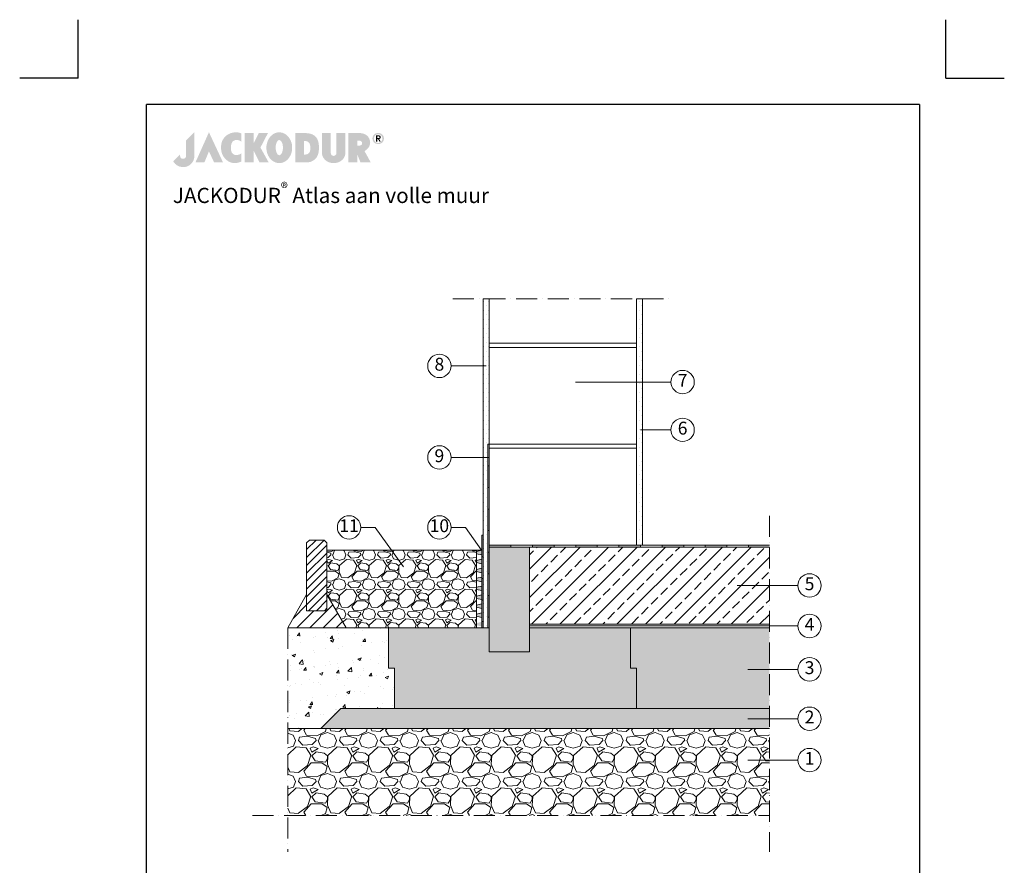
# Model space of a CAD drawing. Units: millimetres. Extents: x -100 to 1585, y -100 to 2200.
# Drawn here: x -100 to 1585, y 754 to 2200 of the extents above; entities that cross this region are included whole.
import ezdxf

# ---------------------------------------------------------------- set-up
doc = ezdxf.new("R2010")
doc.units = ezdxf.units.MM
doc.linetypes.add('ACAD_ISO10W100', pattern=[18, 12, -3, 0, -3])
doc.layers.get('0').update_dxf_attribs({"lineweight": 25})
for name, color, linetype, lineweight in [('Construction', 7, 'Continuous', 18), ('Legend NL', 7, 'Continuous', 20), ('Legend NL @ 1', 7, 'Continuous', 20), ('Texture', 7, 'Continuous', 18)]:
    doc.layers.add(name, color=color, linetype=linetype, lineweight=lineweight)
doc.layers.add('JACKODUR', color=7, linetype='Continuous', lineweight=13, true_color=0x7c6eb0)
doc.styles.add('Beschriftung', font='arial.ttf', dxfattribs={"height": 22})
doc.linetypes.add('GRENZE1', pattern='A,6.35,-2.54,[133,ltypeshp.shx,S=2.54,R=0,X=-2.54,Y=0],-2.54,25.4', length=36.83)

# ---------------------------------------------------------------- blocks, each defined once
blk = doc.blocks.new('A$C776A1067')
at = {"linetype": 'Continuous', "lineweight": 5}
h = blk.add_hatch(color=193, dxfattribs=at)
h.dxf.hatch_style = 1
h.paths.add_polyline_path([(283, 468), (172, 357), (172, 152), (172, 147), (171, 142), (170, 138), (169, 134), (167, 130), (165, 127), (163, 124), (160, 121), (157, 119), (154, 117), (150, 115), (147, 114), (143, 113), (140, 112), (136, 111), (132, 111), (128, 111), (125, 112), (121, 112), (117, 113), (114, 115), (110, 116), (107, 118), (104, 121), (102, 123), (99, 126), (97, 130), (95, 133), (94, 137), (93, 142), (92, 146), (92, 151), (92, 156), (92, 161), (92, 166), (92, 170), (0, 78), (2, 74), (4, 70), (7, 67), (9, 63), (12, 59), (15, 56), (18, 52), (21, 49), (24, 45), (27, 42), (31, 39), (34, 36), (38, 32), (42, 29), (46, 27), (50, 24), (54, 21), (59, 19), (64, 16), (68, 14), (73, 12), (78, 10), (83, 8), (89, 7), (94, 5), (100, 4), (106, 3), (112, 2), (118, 1), (124, 0), (131, 0), (137, 0), (144, 0), (151, 1), (158, 2), (165, 3), (172, 5), (179, 7), (185, 9), (192, 12), (198, 15), (205, 18), (211, 21), (217, 25), (222, 29), (228, 33), (233, 38), (239, 43), (243, 48), (248, 53), (253, 59), (257, 65), (261, 70), (265, 77), (268, 83), (271, 89), (274, 96), (276, 103), (278, 110), (280, 117), (281, 124), (282, 131), (283, 139), (283, 146)])
h.paths.add_polyline_path([(479, 468), (298, 63), (418, 63), (479, 211), (548, 63), (668, 63)])
h.paths.add_polyline_path([(774, 276), (774, 282), (775, 287), (776, 292), (777, 297), (778, 302), (779, 307), (781, 311), (783, 316), (784, 320), (787, 325), (789, 329), (791, 333), (793, 337), (796, 340), (799, 343), (802, 346), (804, 349), (808, 351), (811, 353), (814, 355), (818, 357), (821, 359), (825, 360), (829, 361), (833, 362), (837, 363), (841, 363), (845, 364), (849, 364), (853, 364), (857, 364), (861, 363), (865, 363), (869, 362), (873, 361), (877, 360), (881, 359), (885, 357), (889, 356), (893, 354), (896, 352), (900, 350), (903, 348), (907, 345), (910, 343), (913, 340), (913, 451), (908, 453), (904, 456), (899, 458), (893, 459), (888, 461), (882, 462), (876, 464), (870, 465), (864, 465), (858, 466), (851, 466), (845, 466), (838, 466), (831, 466), (825, 466), (818, 465), (811, 464), (804, 463), (797, 462), (791, 460), (784, 458), (777, 456), (771, 455), (764, 452), (758, 450), (752, 447), (746, 444), (740, 441), (734, 438), (729, 435), (724, 431), (719, 427), (713, 423), (708, 418), (703, 414), (698, 409), (694, 404), (689, 400), (685, 395), (681, 391), (678, 386), (674, 381), (671, 376), (668, 372), (665, 367), (662, 362), (660, 357), (658, 352), (656, 347), (654, 342), (652, 336), (650, 331), (649, 326), (648, 320), (646, 315), (645, 309), (645, 303), (644, 298), (643, 292), (643, 286), (642, 279), (642, 273), (642, 267), (642, 260), (642, 253), (642, 247), (643, 240), (643, 233), (644, 227), (645, 220), (646, 214), (647, 208), (649, 201), (650, 195), (652, 189), (654, 184), (656, 178), (659, 172), (661, 167), (663, 161), (666, 156), (669, 150), (672, 145), (676, 140), (679, 135), (683, 130), (686, 125), (690, 120), (694, 116), (699, 111), (703, 107), (708, 102), (712, 98), (717, 94), (722, 90), (727, 86), (733, 82), (738, 79), (743, 75), (749, 72), (754, 70), (760, 67), (766, 65), (772, 63), (777, 61), (783, 59), (789, 58), (795, 57), (801, 56), (807, 55), (813, 55), (820, 54), (826, 54), (832, 54), (838, 54), (844, 55), (850, 56), (856, 56), (862, 58), (868, 59), (874, 60), (879, 62), (885, 64), (891, 66), (896, 68), (902, 70), (907, 72), (913, 75), (913, 184), (908, 181), (904, 178), (899, 176), (895, 174), (890, 171), (885, 169), (881, 168), (876, 166), (872, 165), (867, 164), (862, 163), (858, 163), (854, 162), (849, 162), (845, 162), (841, 162), (837, 163), (833, 163), (828, 164), (825, 165), (821, 166), (817, 168), (814, 169), (810, 171), (807, 173), (804, 175), (801, 178), (798, 180), (795, 183), (792, 186), (790, 190), (788, 193), (786, 196), (784, 200), (782, 204), (781, 208), (779, 212), (778, 216), (777, 221), (776, 225), (775, 230), (774, 235), (774, 240), (773, 245), (773, 250), (773, 256), (773, 261), (773, 266), (773, 271)])
h.paths.add_polyline_path([(1271, 457), (1149, 457), (1078, 319), (1078, 457), (959, 457), (959, 63), (1078, 63), (1078, 223), (1158, 63), (1281, 63), (1170, 262)])
h.paths.add_polyline_path([(1593, 219), (1594, 229), (1595, 239), (1596, 250), (1596, 260), (1596, 271), (1595, 281), (1594, 292), (1593, 302), (1591, 312), (1588, 322), (1586, 331), (1582, 340), (1579, 350), (1575, 359), (1571, 367), (1566, 376), (1562, 384), (1557, 391), (1551, 399), (1545, 406), (1539, 413), (1533, 419), (1527, 425), (1520, 431), (1513, 437), (1506, 442), (1498, 446), (1491, 450), (1483, 454), (1475, 457), (1466, 460), (1458, 462), (1449, 464), (1441, 465), (1432, 466), (1423, 466), (1414, 466), (1406, 465), (1397, 464), (1388, 462), (1380, 460), (1372, 457), (1364, 454), (1356, 450), (1348, 446), (1341, 442), (1333, 437), (1327, 431), (1320, 425), (1313, 419), (1307, 413), (1301, 406), (1295, 399), (1290, 391), (1285, 384), (1280, 376), (1275, 367), (1271, 359), (1267, 350), (1264, 340), (1261, 331), (1258, 322), (1256, 312), (1254, 302), (1252, 292), (1251, 281), (1251, 271), (1250, 260), (1251, 250), (1251, 239), (1252, 229), (1254, 219), (1256, 209), (1258, 199), (1261, 189), (1264, 180), (1267, 171), (1271, 162), (1275, 153), (1280, 145), (1285, 137), (1290, 129), (1295, 121), (1301, 114), (1307, 107), (1313, 101), (1320, 95), (1327, 89), (1333, 84), (1341, 79), (1348, 74), (1356, 70), (1364, 66), (1372, 63), (1380, 60), (1388, 58), (1397, 56), (1406, 55), (1414, 54), (1423, 54), (1432, 54), (1441, 55), (1449, 56), (1458, 58), (1466, 60), (1475, 63), (1483, 66), (1491, 70), (1498, 74), (1506, 79), (1513, 84), (1520, 89), (1527, 95), (1533, 101), (1539, 107), (1545, 114), (1551, 121), (1557, 129), (1562, 137), (1566, 145), (1571, 153), (1575, 162), (1579, 171), (1582, 180), (1586, 189), (1588, 199), (1591, 209)])
h.paths.add_polyline_path([(1379, 222), (1378, 226), (1377, 231), (1376, 236), (1376, 241), (1375, 246), (1375, 251), (1375, 256), (1375, 261), (1375, 266), (1375, 271), (1375, 277), (1376, 282), (1376, 286), (1377, 291), (1378, 296), (1379, 300), (1380, 305), (1381, 309), (1382, 314), (1383, 318), (1384, 322), (1386, 326), (1387, 329), (1389, 333), (1391, 336), (1392, 339), (1394, 342), (1396, 345), (1398, 348), (1400, 350), (1402, 352), (1404, 354), (1407, 356), (1409, 358), (1411, 359), (1414, 360), (1416, 361), (1418, 362), (1421, 362), (1423, 362), (1426, 362), (1428, 362), (1431, 361), (1433, 360), (1435, 359), (1438, 358), (1440, 356), (1442, 354), (1444, 352), (1446, 350), (1448, 348), (1450, 345), (1452, 342), (1454, 339), (1456, 336), (1457, 333), (1459, 329), (1460, 326), (1462, 322), (1463, 318), (1464, 314), (1466, 309), (1467, 305), (1468, 300), (1469, 296), (1469, 291), (1470, 286), (1471, 282), (1471, 277), (1471, 271), (1472, 266), (1472, 261), (1472, 256), (1471, 251), (1471, 246), (1471, 241), (1470, 236), (1469, 231), (1469, 226), (1468, 222), (1467, 217), (1466, 213), (1464, 209), (1463, 205), (1462, 200), (1460, 197), (1459, 193), (1457, 189), (1456, 186), (1454, 183), (1452, 180), (1450, 177), (1448, 175), (1446, 172), (1444, 170), (1442, 168), (1440, 166), (1438, 164), (1435, 163), (1433, 162), (1431, 161), (1428, 160), (1426, 160), (1423, 160), (1421, 160), (1418, 160), (1416, 161), (1414, 162), (1411, 163), (1409, 164), (1407, 166), (1404, 168), (1402, 170), (1400, 172), (1398, 175), (1396, 177), (1394, 180), (1392, 183), (1391, 186), (1389, 189), (1387, 193), (1386, 197), (1384, 200), (1383, 205), (1382, 209), (1381, 213), (1380, 217)], flags=16)
h.paths.add_polyline_path([(1905, 108), (1910, 112), (1914, 117), (1917, 121), (1921, 126), (1924, 131), (1928, 136), (1931, 141), (1933, 147), (1936, 152), (1938, 158), (1941, 164), (1943, 169), (1945, 175), (1946, 181), (1948, 188), (1949, 194), (1951, 200), (1952, 207), (1953, 213), (1953, 220), (1954, 226), (1955, 233), (1955, 240), (1955, 247), (1955, 254), (1956, 261), (1955, 273), (1955, 284), (1954, 295), (1953, 306), (1952, 317), (1950, 327), (1948, 337), (1945, 346), (1942, 355), (1939, 364), (1935, 372), (1932, 380), (1927, 387), (1922, 394), (1917, 401), (1911, 407), (1905, 413), (1899, 419), (1892, 424), (1884, 429), (1877, 433), (1868, 438), (1860, 441), (1850, 444), (1840, 447), (1830, 450), (1819, 452), (1808, 454), (1796, 455), (1784, 456), (1771, 457), (1757, 457), (1757, 457), (1639, 457), (1639, 63), (1757, 63), (1769, 64), (1779, 64), (1789, 64), (1797, 64), (1805, 64), (1812, 65), (1819, 66), (1825, 67), (1831, 68), (1837, 69), (1843, 71), (1849, 73), (1855, 76), (1861, 79), (1868, 82), (1875, 86), (1881, 89), (1886, 93), (1891, 96), (1896, 100), (1901, 104)])
h.paths.add_polyline_path([(1757, 169), (1757, 350), (1766, 350), (1775, 349), (1779, 349), (1783, 348), (1787, 348), (1791, 347), (1795, 345), (1799, 344), (1803, 342), (1807, 340), (1811, 337), (1815, 334), (1819, 330), (1823, 326), (1825, 324), (1827, 321), (1829, 318), (1830, 315), (1832, 312), (1833, 308), (1834, 304), (1835, 300), (1836, 296), (1837, 291), (1838, 286), (1838, 282), (1839, 277), (1839, 272), (1840, 267), (1840, 262), (1840, 257), (1840, 252), (1840, 247), (1840, 242), (1839, 238), (1839, 233), (1838, 229), (1838, 225), (1837, 220), (1836, 217), (1835, 213), (1835, 210), (1834, 207), (1832, 205), (1831, 202), (1830, 200), (1828, 197), (1826, 195), (1824, 192), (1821, 189), (1819, 187), (1817, 185), (1815, 183), (1812, 181), (1810, 180), (1808, 178), (1806, 177), (1803, 176), (1801, 175), (1799, 174), (1796, 173), (1794, 172), (1790, 171), (1785, 170), (1781, 170), (1776, 169), (1767, 169)], flags=16)
h.paths.add_polyline_path([(2115, 188), (2115, 457), (1996, 457), (1996, 185), (1996, 185), (1997, 179), (1997, 173), (1998, 167), (2000, 161), (2001, 155), (2003, 150), (2006, 144), (2008, 138), (2011, 132), (2014, 127), (2018, 121), (2022, 116), (2026, 111), (2030, 106), (2035, 101), (2040, 96), (2045, 91), (2050, 87), (2056, 83), (2062, 79), (2068, 75), (2075, 72), (2081, 69), (2088, 66), (2096, 63), (2103, 61), (2111, 59), (2119, 57), (2127, 56), (2136, 55), (2144, 54), (2153, 54), (2162, 54), (2171, 55), (2179, 56), (2187, 57), (2195, 59), (2203, 61), (2210, 63), (2218, 66), (2225, 68), (2231, 72), (2238, 75), (2244, 79), (2250, 83), (2256, 87), (2261, 91), (2267, 96), (2272, 101), (2276, 105), (2280, 110), (2284, 116), (2288, 121), (2292, 127), (2295, 132), (2298, 138), (2301, 144), (2303, 149), (2305, 155), (2306, 161), (2308, 167), (2309, 173), (2309, 179), (2310, 185), (2310, 185), (2310, 457), (2191, 457), (2191, 186), (2191, 183), (2190, 180), (2190, 177), (2189, 174), (2187, 171), (2185, 168), (2183, 166), (2181, 163), (2178, 161), (2176, 158), (2174, 157), (2171, 156), (2169, 155), (2167, 154), (2165, 153), (2164, 153), (2162, 152), (2159, 152), (2157, 152), (2155, 151), (2153, 151), (2151, 151), (2148, 152), (2146, 152), (2144, 152), (2140, 153), (2138, 154), (2136, 155), (2134, 156), (2132, 158), (2128, 160), (2127, 162), (2125, 163), (2124, 164), (2122, 167), (2120, 170), (2119, 173), (2117, 176), (2116, 179), (2116, 182), (2115, 185)])
h.paths.add_polyline_path([(2591, 231), (2594, 234), (2598, 237), (2601, 240), (2604, 243), (2607, 246), (2611, 250), (2613, 253), (2616, 257), (2619, 260), (2622, 264), (2624, 268), (2626, 271), (2629, 275), (2631, 279), (2632, 283), (2634, 286), (2636, 290), (2637, 294), (2638, 298), (2640, 302), (2641, 306), (2641, 310), (2642, 314), (2642, 318), (2643, 322), (2643, 326), (2642, 332), (2642, 338), (2641, 344), (2640, 350), (2639, 356), (2638, 362), (2636, 368), (2634, 374), (2632, 380), (2629, 385), (2626, 391), (2623, 396), (2620, 401), (2616, 407), (2612, 411), (2608, 416), (2603, 421), (2598, 425), (2593, 429), (2587, 433), (2581, 436), (2575, 440), (2568, 443), (2561, 446), (2554, 448), (2546, 450), (2538, 452), (2530, 454), (2521, 455), (2512, 456), (2502, 457), (2492, 457), (2351, 457), (2351, 63), (2351, 63), (2469, 63), (2469, 174), (2513, 63), (2515, 63), (2651, 63), (2567, 215), (2571, 217), (2575, 220), (2579, 222), (2583, 225), (2587, 228)])
h.paths.add_polyline_path([(2469, 287), (2469, 357), (2477, 356), (2484, 356), (2490, 356), (2497, 355), (2502, 354), (2508, 353), (2510, 352), (2513, 351), (2515, 351), (2517, 350), (2519, 349), (2521, 348), (2523, 347), (2525, 345), (2526, 344), (2528, 342), (2529, 341), (2530, 339), (2531, 337), (2532, 336), (2533, 334), (2534, 332), (2534, 329), (2534, 327), (2535, 325), (2535, 322), (2535, 319), (2534, 317), (2534, 314), (2534, 312), (2533, 310), (2532, 307), (2531, 305), (2531, 303), (2530, 302), (2528, 300), (2527, 299), (2525, 297), (2524, 296), (2522, 295), (2520, 294), (2518, 293), (2516, 292), (2514, 291), (2511, 291), (2509, 290), (2504, 289), (2498, 288), (2491, 288), (2485, 287), (2477, 287)], flags=16)
h.paths.add_polyline_path([(2822, 411), (2821, 414), (2819, 418), (2817, 421), (2815, 424), (2813, 427), (2811, 430), (2809, 432), (2806, 435), (2804, 438), (2801, 440), (2799, 442), (2795, 444), (2792, 446), (2789, 448), (2786, 450), (2783, 451), (2780, 452), (2776, 454), (2773, 455), (2769, 456), (2765, 456), (2762, 457), (2758, 457), (2754, 458), (2751, 458), (2747, 458), (2743, 457), (2739, 457), (2736, 456), (2732, 456), (2729, 455), (2725, 454), (2722, 452), (2718, 451), (2715, 450), (2712, 448), (2709, 446), (2706, 444), (2703, 442), (2700, 440), (2697, 438), (2695, 435), (2692, 432), (2690, 430), (2688, 427), (2686, 424), (2684, 421), (2682, 418), (2680, 414), (2679, 411), (2678, 407), (2677, 403), (2676, 400), (2675, 396), (2675, 392), (2674, 388), (2674, 384), (2674, 379), (2675, 375), (2675, 371), (2676, 367), (2677, 363), (2678, 360), (2679, 356), (2680, 353), (2682, 349), (2684, 346), (2686, 343), (2688, 340), (2690, 337), (2692, 334), (2695, 332), (2697, 329), (2700, 327), (2703, 325), (2706, 322), (2709, 320), (2712, 319), (2715, 317), (2718, 316), (2722, 314), (2725, 313), (2729, 312), (2732, 311), (2736, 310), (2739, 310), (2743, 309), (2747, 309), (2751, 309), (2754, 309), (2758, 309), (2762, 310), (2765, 310), (2769, 311), (2773, 312), (2776, 313), (2780, 314), (2783, 316), (2786, 317), (2789, 319), (2792, 320), (2795, 322), (2799, 325), (2801, 327), (2804, 329), (2806, 332), (2809, 334), (2811, 337), (2813, 340), (2815, 343), (2817, 346), (2819, 349), (2821, 353), (2822, 356), (2823, 360), (2825, 363), (2825, 367), (2826, 371), (2827, 375), (2827, 379), (2827, 384), (2827, 388), (2827, 392), (2826, 396), (2825, 400), (2825, 403), (2823, 407)])
h.paths.add_polyline_path([(2803, 404), (2804, 401), (2805, 399), (2806, 396), (2806, 393), (2806, 390), (2807, 387), (2807, 384), (2807, 380), (2806, 377), (2806, 374), (2806, 371), (2805, 368), (2804, 365), (2803, 363), (2802, 360), (2801, 357), (2800, 355), (2799, 352), (2797, 350), (2795, 348), (2794, 345), (2792, 343), (2790, 341), (2788, 339), (2786, 338), (2784, 336), (2782, 334), (2780, 333), (2777, 331), (2775, 330), (2772, 329), (2770, 328), (2767, 327), (2765, 327), (2762, 326), (2759, 325), (2756, 325), (2754, 325), (2751, 325), (2748, 325), (2745, 325), (2742, 325), (2739, 326), (2737, 327), (2734, 327), (2731, 328), (2729, 329), (2726, 330), (2724, 331), (2721, 333), (2719, 334), (2717, 336), (2715, 338), (2713, 339), (2711, 341), (2709, 343), (2707, 345), (2706, 348), (2704, 350), (2703, 352), (2701, 355), (2700, 357), (2699, 360), (2698, 363), (2697, 365), (2696, 368), (2696, 371), (2695, 374), (2695, 377), (2695, 380), (2694, 384), (2695, 387), (2695, 390), (2695, 393), (2696, 396), (2696, 399), (2697, 401), (2698, 404), (2699, 407), (2700, 409), (2701, 412), (2703, 414), (2704, 417), (2706, 419), (2707, 421), (2709, 423), (2711, 425), (2713, 427), (2715, 429), (2717, 431), (2719, 432), (2721, 434), (2724, 435), (2726, 436), (2729, 437), (2731, 438), (2734, 439), (2737, 440), (2739, 441), (2742, 441), (2745, 441), (2748, 442), (2751, 442), (2754, 442), (2756, 441), (2759, 441), (2762, 441), (2765, 440), (2767, 439), (2770, 438), (2772, 437), (2775, 436), (2777, 435), (2780, 434), (2782, 432), (2784, 431), (2786, 429), (2788, 427), (2790, 425), (2792, 423), (2794, 421), (2795, 419), (2797, 417), (2799, 414), (2800, 412), (2801, 409), (2802, 407)], flags=16)
h.paths.add_polyline_path([(2785, 407), (2785, 404), (2785, 401), (2785, 398), (2785, 395), (2784, 393), (2783, 391), (2782, 389), (2781, 387), (2780, 385), (2779, 384), (2777, 383), (2775, 382), (2774, 381), (2772, 380), (2770, 379), (2768, 379), (2765, 379), (2763, 378), (2785, 342), (2768, 342), (2748, 378), (2737, 378), (2737, 342), (2721, 342), (2721, 425), (2752, 425), (2756, 425), (2760, 425), (2763, 425), (2766, 424), (2769, 423), (2772, 422), (2774, 421), (2777, 420), (2778, 418), (2780, 416), (2782, 414), (2783, 412), (2784, 410)], flags=0)
h.paths.add_polyline_path([(2768, 404), (2769, 402), (2768, 400), (2768, 399), (2768, 397), (2767, 396), (2767, 395), (2766, 394), (2765, 393), (2764, 392), (2763, 392), (2761, 391), (2760, 391), (2759, 391), (2755, 390), (2752, 390), (2737, 390), (2737, 412), (2751, 412), (2754, 412), (2757, 412), (2759, 412), (2760, 411), (2761, 411), (2763, 410), (2764, 410), (2765, 409), (2766, 408), (2767, 407), (2768, 406), (2768, 405)], flags=0)
h.paths.add_polyline_path([(2784, 393), (2785, 395), (2785, 398), (2785, 401), (2785, 404), (2785, 407), (2784, 410), (2783, 412), (2782, 414), (2780, 416), (2778, 418), (2777, 420), (2774, 421), (2772, 422), (2769, 423), (2766, 424), (2763, 425), (2760, 425), (2756, 425), (2752, 425), (2721, 425), (2721, 342), (2737, 342), (2737, 378), (2748, 378), (2768, 342), (2785, 342), (2763, 378), (2765, 379), (2768, 379), (2770, 379), (2772, 380), (2774, 381), (2775, 382), (2777, 383), (2779, 384), (2780, 385), (2781, 387), (2782, 389), (2783, 391)], flags=0)
at = {"linetype": 'Continuous', "lineweight": 5, "true_color": 0x7c6eb0}
h = blk.add_hatch(color=183, dxfattribs=at)
h.dxf.hatch_style = 1
h.paths.add_polyline_path([(2785, 404), (2785, 407), (2784, 410), (2783, 412), (2782, 414), (2780, 416), (2778, 418), (2777, 420), (2774, 421), (2772, 422), (2769, 423), (2766, 424), (2763, 425), (2760, 425), (2756, 425), (2752, 425), (2721, 425), (2721, 342), (2737, 342), (2737, 378), (2748, 378), (2768, 342), (2785, 342), (2763, 378), (2765, 379), (2768, 379), (2770, 379), (2772, 380), (2774, 381), (2775, 382), (2777, 383), (2779, 384), (2780, 385), (2781, 387), (2782, 389), (2783, 391), (2784, 393), (2785, 395), (2785, 398), (2785, 401)])
h.paths.add_polyline_path([(2737, 412), (2751, 412), (2754, 412), (2757, 412), (2759, 412), (2760, 411), (2761, 411), (2763, 410), (2764, 410), (2765, 409), (2766, 408), (2767, 407), (2768, 406), (2768, 405), (2768, 404), (2769, 402), (2768, 400), (2768, 399), (2768, 397), (2767, 396), (2767, 395), (2766, 394), (2765, 393), (2764, 392), (2763, 392), (2761, 391), (2760, 391), (2759, 391), (2755, 390), (2752, 390), (2737, 390)], flags=16)
blk = doc.blocks.new('A$C53313D6E')
at = {"layer": 'Legend NL'}
blk.add_circle((20, 20), 20, dxfattribs=at)
at = {"layer": 'Legend NL @ 1', "insert": (20, 20), "char_height": 22, "width": 30.063, "attachment_point": 5, "style": 'Beschriftung'}
blk.add_mtext('7', dxfattribs=at)
blk = doc.blocks.new('A$C109102C9')
at = {"layer": 'Legend NL'}
blk.add_circle((20, 20), 20, dxfattribs=at)
at = {"layer": 'Legend NL @ 1', "insert": (20, 20), "char_height": 22, "width": 30.063, "attachment_point": 5, "style": 'Beschriftung'}
blk.add_mtext('6', dxfattribs=at)
blk = doc.blocks.new('A$C53AF2D78')
at = {"layer": 'Legend NL'}
blk.add_circle((20, 20), 20, dxfattribs=at)
at = {"layer": 'Legend NL @ 1', "insert": (20, 20), "char_height": 22, "width": 30.063, "attachment_point": 5, "style": 'Beschriftung'}
blk.add_mtext('8', dxfattribs=at)
blk = doc.blocks.new('A$C42E8302B')
at = {"layer": 'Legend NL'}
blk.add_circle((20, 20), 20, dxfattribs=at)
at = {"layer": 'Legend NL @ 1', "insert": (20, 20), "char_height": 22, "width": 30.063, "attachment_point": 5, "style": 'Beschriftung'}
blk.add_mtext('9', dxfattribs=at)
blk = doc.blocks.new('A$C01AB0EEB')
at = {"layer": 'Legend NL'}
blk.add_circle((20, 20), 20, dxfattribs=at)
at = {"layer": 'Legend NL @ 1', "insert": (20, 20), "char_height": 22, "width": 30.063, "attachment_point": 5, "style": 'Beschriftung'}
blk.add_mtext('10', dxfattribs=at)
blk = doc.blocks.new('A$C037C00C9')
at = {"layer": 'Legend NL'}
blk.add_circle((20, 20), 20, dxfattribs=at)
at = {"layer": 'Legend NL @ 1', "insert": (20, 20), "char_height": 22, "width": 30.063, "attachment_point": 5, "style": 'Beschriftung'}
blk.add_mtext('11', dxfattribs=at)
blk = doc.blocks.new('A$C1E40115B')
at = {"layer": 'Legend NL'}
blk.add_circle((20, 20), 20, dxfattribs=at)
at = {"layer": 'Legend NL @ 1', "insert": (20, 20), "char_height": 22, "width": 30.063, "attachment_point": 5, "style": 'Beschriftung'}
blk.add_mtext('4', dxfattribs=at)
blk = doc.blocks.new('A$C6D56434F')
at = {"layer": 'Legend NL'}
blk.add_circle((20, 20), 20, dxfattribs=at)
at = {"layer": 'Legend NL @ 1', "insert": (20, 20), "char_height": 22, "width": 30.063, "attachment_point": 5, "style": 'Beschriftung'}
blk.add_mtext('1', dxfattribs=at)
blk = doc.blocks.new('A$C3B4B390D')
at = {"layer": 'Legend NL'}
blk.add_circle((20, 20), 20, dxfattribs=at)
at = {"layer": 'Legend NL @ 1', "insert": (20, 20), "char_height": 22, "width": 30.063, "attachment_point": 5, "style": 'Beschriftung'}
blk.add_mtext('5', dxfattribs=at)
blk = doc.blocks.new('A$C19322969')
at = {"layer": 'Legend NL'}
blk.add_circle((20, 20), 20, dxfattribs=at)
at = {"layer": 'Legend NL @ 1', "insert": (20, 20), "char_height": 22, "width": 30.063, "attachment_point": 5, "style": 'Beschriftung'}
blk.add_mtext('2', dxfattribs=at)
blk = doc.blocks.new('A$C43F11C5A')
at = {"layer": 'Legend NL'}
blk.add_circle((20, 20), 20, dxfattribs=at)
at = {"layer": 'Legend NL @ 1', "insert": (20, 20), "char_height": 22, "width": 30.063, "attachment_point": 5, "style": 'Beschriftung'}
blk.add_mtext('3', dxfattribs=at)

msp = doc.modelspace()

# ---------------------------------------------------------------- hatches: boundary and pattern name
at = {"layer": 'Construction'}
h = msp.add_hatch(color=256, dxfattribs=at)
h.paths.add_polyline_path([(693.3, 1318.4), (690.6, 1318.4), (690.6, 1281.5), (693.3, 1281.5)])
h.paths.add_polyline_path([(693.3, 1244.5), (690.6, 1244.5), (690.6, 1207.5), (693.3, 1207.5)])
h.paths.add_polyline_path([(693.3, 1170.6), (690.6, 1170.6), (690.6, 1160.1), (693.3, 1160.1)])
h.paths.add_polyline_path([(703.6, 1437), (700.9, 1437), (700.9, 1400.1), (703.6, 1400.1)])
h.paths.add_polyline_path([(703.6, 1363.1), (700.9, 1363.1), (700.9, 1326.2), (703.6, 1326.2)])
h.paths.add_polyline_path([(703.6, 1289.2), (700.9, 1289.2), (700.9, 1252.2), (703.6, 1252.2)])
h.paths.add_polyline_path([(703.6, 1215.3), (700.9, 1215.3), (700.9, 1178.3), (703.6, 1178.3)])
h.paths.add_polyline_path([(740.6, 1301.5), (703.6, 1301.5), (703.6, 1298.1), (740.6, 1298.1)])
h.paths.add_polyline_path([(814.5, 1301.5), (777.5, 1301.5), (777.5, 1298.1), (814.5, 1298.1)])
h.paths.add_polyline_path([(888.4, 1301.5), (851.5, 1301.5), (851.5, 1298.1), (888.4, 1298.1)])
h.paths.add_polyline_path([(962.3, 1301.5), (955.4, 1301.5), (925.4, 1301.5), (925.4, 1298.1), (962.3, 1298.1)])
h.paths.add_polyline_path([(1036.3, 1301.5), (999.3, 1301.5), (999.3, 1298.1), (1036.3, 1298.1)])
h.paths.add_polyline_path([(1110.2, 1301.5), (1073.2, 1301.5), (1073.2, 1298.1), (1110.2, 1298.1)])
h.paths.add_polyline_path([(1183, 1301.5), (1147.1, 1301.5), (1147.1, 1298.1), (1183, 1298.1)])
h = msp.add_hatch(color=256, dxfattribs=at)
h.paths.add_polyline_path([(690.6, 1292.5), (681.9, 1290.4), (681.9, 1288.6), (681.9, 1286.7), (690.6, 1284.6)])
h.paths.add_polyline_path([(690.6, 1277.3), (681.9, 1275.2), (681.9, 1271.5), (690.6, 1269.4)])
h.paths.add_polyline_path([(690.6, 1262), (681.9, 1259.9), (681.9, 1256.2), (690.6, 1254.1), (690.6, 1255.6)])
h = msp.add_hatch(color=256, dxfattribs=at)
h.paths.add_polyline_path([(690.6, 1277.3), (681.9, 1275.2), (681.9, 1273.3), (681.9, 1271.5), (690.6, 1269.4)])
h.paths.add_polyline_path([(690.6, 1262), (681.9, 1259.9), (681.9, 1256.2), (690.6, 1254.1)])
h.paths.add_polyline_path([(690.6, 1246.7), (681.9, 1244.6), (681.9, 1240.9), (690.6, 1238.8), (690.6, 1240.3)])
h = msp.add_hatch(color=256, dxfattribs=at)
h.paths.add_polyline_path([(690.6, 1262), (681.9, 1259.9), (681.9, 1258), (681.9, 1256.2), (690.6, 1254.1)])
h.paths.add_polyline_path([(690.6, 1246.7), (681.9, 1244.6), (681.9, 1240.9), (690.6, 1238.8)])
h.paths.add_polyline_path([(690.6, 1231.4), (681.9, 1229.3), (681.9, 1225.6), (690.6, 1223.5), (690.6, 1225)])
h = msp.add_hatch(color=256, dxfattribs=at)
h.paths.add_polyline_path([(690.6, 1246.7), (681.9, 1244.6), (681.9, 1242.7), (681.9, 1240.9), (690.6, 1238.8)])
h.paths.add_polyline_path([(690.6, 1231.4), (681.9, 1229.3), (681.9, 1225.6), (690.6, 1223.5)])
h.paths.add_polyline_path([(690.6, 1216.1), (681.9, 1214), (681.9, 1210.3), (690.6, 1208.2), (690.6, 1209.7)])
h = msp.add_hatch(color=256, dxfattribs=at)
h.paths.add_polyline_path([(690.6, 1231.4), (681.9, 1229.3), (681.9, 1227.4), (681.9, 1225.6), (690.6, 1223.5)])
h.paths.add_polyline_path([(690.6, 1216.1), (681.9, 1214), (681.9, 1210.3), (690.6, 1208.2)])
h.paths.add_polyline_path([(690.6, 1200.8), (681.9, 1198.7), (681.9, 1195), (690.6, 1192.9), (690.6, 1194.4)])
h = msp.add_hatch(color=256, dxfattribs=at)
h.paths.add_polyline_path([(690.6, 1216.1), (681.9, 1214), (681.9, 1212.2), (681.9, 1210.3), (690.6, 1208.2)])
h.paths.add_polyline_path([(690.6, 1200.8), (681.9, 1198.7), (681.9, 1195), (690.6, 1192.9)])
h.paths.add_polyline_path([(690.6, 1185.5), (681.9, 1183.4), (681.9, 1179.7), (690.6, 1177.6), (690.6, 1179.1)])
h = msp.add_hatch(color=256, dxfattribs=at)
h.paths.add_polyline_path([(690.6, 1200.8), (681.9, 1198.7), (681.9, 1196.9), (681.9, 1195), (690.6, 1192.9)])
h.paths.add_polyline_path([(690.6, 1185.5), (681.9, 1183.4), (681.9, 1179.7), (690.6, 1177.6)])
h.paths.add_polyline_path([(690.6, 1170.2), (681.9, 1168.1), (681.9, 1164.4), (690.6, 1162.3), (690.6, 1163.9)])
at = {"layer": 'JACKODUR'}
h = msp.add_hatch(color=256, dxfattribs=at)
h.dxf.hatch_style = 1
h.paths.add_polyline_path([(772.6, 1298.1), (703.6, 1298.1), (703.6, 1160.1), (703.6, 1118.7), (772.6, 1118.7), (772.6, 1160.1), (772.6, 1162.2), (772.6, 1163.5)])
h = msp.add_hatch(color=256, dxfattribs=at)
h.dxf.hatch_style = 1
h.paths.add_polyline_path([(955.4, 1091.1), (945.1, 1091.1), (945.1, 1160.1), (772.6, 1160.1), (772.6, 1118.7), (703.6, 1118.7), (703.6, 1160.1), (695.9, 1160.1), (531.1, 1160.1), (531.1, 1091.1), (541.5, 1091.1), (541.5, 1022.1), (955.4, 1022.1)])
h = msp.add_hatch(color=256, dxfattribs=at)
h.dxf.hatch_style = 1
h.paths.add_polyline_path([(1183, 1160.1), (945.1, 1160.1), (945.1, 1091.1), (955.4, 1091.1), (955.4, 1022.1), (1183, 1022.1)])
at = {"layer": 'Texture'}
h = msp.add_hatch(dxfattribs=at)
h.set_pattern_fill('DOTS', color=256, scale=4.928, style=0)
h.set_pattern_definition([(0, (-52714.7806, 6428.1994), (3.9116, 7.8232), [0, -7.8232])])
h.paths.add_polyline_path([(965.8, 1722.4), (955.4, 1722.4), (955.4, 1301.5), (965.8, 1301.5)])
h.paths.add_polyline_path([(703.6, 1639.6), (703.6, 1722.4), (693.3, 1722.4), (693.3, 1160.1), (700.9, 1160.1), (700.9, 1474), (703.6, 1474)])
h = msp.add_hatch(dxfattribs=at)
h.set_pattern_fill('ANSI31', color=256, scale=3, style=0)
h.paths.add_polyline_path([(425.8, 1292.7), (425.8, 1305.1), (421, 1309.9), (395.9, 1309.9), (391.1, 1305.1), (391.1, 1216.8), (391.1, 1189.2), (425.8, 1189.2), (425.8, 1216.8)])
h = msp.add_hatch(dxfattribs=at)
h.set_pattern_fill('JIS_STN_2.5', color=256, scale=13.7984, style=0)
h.paths.add_polyline_path([(1183, 1298.1), (774.7, 1298.1), (772.6, 1298.1), (772.6, 1166.1), (1183, 1166.1)])
h = msp.add_hatch(dxfattribs=at)
h.set_pattern_fill('GRAVEL', color=256, scale=2)
h.set_pattern_definition([(228.0127875, (-45084.396, 5551.901), (-406.40000003, -457.19999997), [6.83443, -676.609673]), (184.969741, (-45088.9681, 5546.821), (609.59999976, 50.80000289), [11.728094, -1161.08098]), (132.510447, (-45100.652, 5545.805), (508.00000021, -558.7999998), [8.26963, -818.694456]), (267.273689, (-45120.4641, 5533.105), (50.80000011, 1016), [10.68009, -1057.32875]), (292.833654, (-45120.9721, 5522.437), (-254.00000002, 609.59999999), [10.472674, -1036.796155]), (357.273689, (-45116.9081, 5512.785), (-1016, 50.80000011), [10.68009, -1057.32875]), (37.6942405, (-45106.2401, 5512.277), (-660.39999997, -508.00000004), [14.123873, -1398.262306]), (72.2553284, (-45095.0641, 5520.913), (355.600000096, 1117.59999997), [13.33439, -1320.10513]), (121.4295656, (-45091.0001, 5533.613), (-406.40000006, 660.39999996), [10.71626, -1060.910914]), (175.236358, (-45096.588, 5542.757), (558.8, -50.8000001), [12.234266, -599.47874]), (222.397438, (-45108.7801, 5543.7729), (-609.59999998, -558.80000002), [15.82156, -1566.33545]), (138.814075, (-45070.172, 5532.597), (-355.6, 304.8), [5.40009, -534.611316]), (171.4692344, (-45074.2361, 5536.153), (660.40000002, -101.59999988), [10.27364, -1017.09278]), (225, (-45084.396, 5537.677), (-7e-15, -50.8), [7.184187, -64.65786]), (203.19859, (-45087.952, 5543.773), (254, 101.6), [3.868826, -383.01245]), (291.80141, (-45091.508, 5542.249), (-50.8, 152.4), [5.47131, -268.09506]), (30.963757, (-45089.476, 5537.169), (152.4, 101.6), [8.886393, -287.325963]), (161.56505, (-45081.856, 5541.741), (101.6, -50.8), [6.425743, -154.21796]), (16.38954, (-45120.972, 5542.249), (508, 152.4), [9.00176, -891.176533]), (70.346176, (-45112.336, 5544.789), (-203.20000002, -558.8), [7.55198, -747.644314]), (293.19859, (-45081.856, 5551.901), (-101.6, 254), [7.7376, -379.14367]), (343.61046, (-45078.808, 5544.789), (-508.00000001, 152.39999996), [9.00176, -891.176533]), (339.443955, (-45120.972, 5510.753), (-254, 101.6), [8.680704, -425.354686]), (294.775141, (-45112.844, 5507.705), (-254.0000003, 558.79999986), [7.27344, -720.07187]), (66.80141, (-45081.348, 5501.101), (101.6, 254), [7.7376, -379.14367]), (17.354025, (-45078.3, 5508.213), (-660.39999999, -203.20000004), [8.515655, -843.04752]), (69.443955, (-45106.24, 5501.101), (-101.6, -254), [4.34035, -429.69504]), (101.309932, (-45084.396, 5501.101), (-50.8, 203.2), [2.59029, -256.4399]), (165.963757, (-45084.904, 5503.641), (152.4, -50.8), [10.472674, -198.98109]), (186.009006, (-45095.0641, 5506.181), (508, 50.80000003), [9.70534, -960.8273]), (303.690068, (-45089.476, 5532.597), (-50.8, 101.6), [7.32648, -175.835527]), (353.1572266, (-45085.4121, 5526.501), (863.600000005, -101.599999955), [12.791135, -1266.32018]), (60.945396, (-45072.712, 5524.977), (-203.2, -355.6), [5.230165, -517.787846]), (90, (-45070.17, 5529.55), (-50.8, 50.8), [3.048, -47.752]), (120.256437, (-45096.08, 5507.705), (203.19999998, -355.6), [7.05734, -698.678815]), (48.0127875, (-45099.636, 5513.801), (406.40000003, 457.19999997), [13.66886, -669.775244]), (0, (-45090.49, 5523.96), (50.8, 50.8), [13.208, -37.592]), (325.3048465, (-45077.284, 5523.961), (508.0000002, -355.59999973), [8.03219, -795.186334]), (254.054604, (-45070.68, 5519.389), (-50.8, -203.2), [7.39658, -362.433]), (207.6459754, (-45072.7121, 5512.277), (-965.20000004, -507.99999993), [12.0429, -1192.24929]), (175.4260787, (-45083.3801, 5506.689), (-660.4, 50.8), [12.74059, -1261.31693])])
h.paths.add_polyline_path([(665.7, 1160.1), (681.9, 1160.1), (681.9, 1292.5), (425.8, 1292.7), (425.8, 1216.8), (458.7, 1160.1)])
h = msp.add_hatch(dxfattribs=at)
h.set_pattern_fill('ANSI31', color=256, scale=5, style=0)
h.paths.add_polyline_path([(425.8, 1216.8), (425.8, 1189.2), (391.1, 1189.2), (391.1, 1216.8), (358.7, 1160.1), (458.7, 1160.1)])
h = msp.add_hatch(dxfattribs=at)
h.set_pattern_fill('AR-CONC', color=256, scale=0.308, style=0)
h.set_pattern_definition([(50, (-52714.78, 6428.2), (56.11288, -4.90924), [5.8674, -64.5414]), (355, (-52714.78, 6428.2), (-10.85479, 58.845446), [4.69392, -51.63312]), (100.451, (-52710.105, 6427.79), (45.25829, 53.93594), [4.98652, -54.85172]), (46.1842, (-52714.78, 6443.846), (83.492345, -12.94904), [8.8011, -96.8121]), (96.6356, (-52707.82, 6442.77), (73.1205, 76.20707), [7.47978, -82.27758]), (351.184, (-52714.78, 6443.85), (73.12062, 76.20694), [7.04088, -77.44968]), (21, (-52706.957, 6439.934), (46.697383, -31.49778), [5.8674, -64.5414]), (326, (-52706.96, 6439.934), (19.035025, 56.729894), [4.69392, -51.63312]), (71.4514, (-52703.066, 6437.31), (65.73228, 25.23224), [4.98652, -54.85172]), (37.5, (-52714.78, 6428.2), (0.95129, 26.042952), [0, -51.007264, 0, -52.41544, 0, -51.8287]), (7.5, (-52714.78, 6428.2), (20.580456, 30.855617), [0, -29.884624, 0, -49.833784, 0, -19.75358]), (327.5, (-52732.226, 6428.2), (41.761903, -1.764453), [0, -19.558, 0, -61.02096, 0, -80.97012]), (317.5, (-52740.05, 6428.2), (45.623788, 7.83136), [0, -25.4254, 0, -40.524176, 0, -57.50052])])
h.paths.add_polyline_path([(458.7, 1160.1), (358.7, 1160.1), (358.7, 987.6), (415.1, 987.6), (449.3, 1022.1), (541.5, 1022.1), (541.5, 1091.1), (531.1, 1091.1), (531.1, 1160.1)])
h = msp.add_hatch(dxfattribs=at)
h.set_pattern_fill('AR-SAND', color=256, scale=0.308, style=0)
h.set_pattern_definition([(37.5, (-52714.78, 6428.2), (-0.4928096, 15.0739277), [0, -11.891264, 0, -13.29944, 0, -12.7127]), (7.5, (-52714.78, 6428.2), (13.845317, 22.078213), [0, -6.415024, 0, -10.717784, 0, -4.10718]), (327.5, (-52724.403, 6428.2), (24.362565, 0.0442653), [0, -3.9116, 0, -14.08176, 0, -18.38452]), (317.5, (-52724.403, 6428.2), (23.517539, 6.866223), [0, -1.9558, 0, -9.231376, 0, -10.56132])])
h.paths.add_polyline_path([(463.4, 1022.1), (449.3, 1022.1), (415.1, 987.6), (1183, 987.6), (1183, 1022.1)])
h = msp.add_hatch(dxfattribs=at)
h.set_pattern_fill('GRAVEL', color=256, scale=2.75968, style=0)
h.set_pattern_definition([(228.012788, (-26019.491, 4541.8273), (-560.766976, -630.862848), [9.43042, -933.61309]), (184.969741, (-26025.7998, 4534.8178), (841.15046367, 70.095876), [16.1829, -1602.10598]), (132.510447, (-26041.922, 4533.416), (700.9587203, -771.0545917), [11.41077, -1129.66736]), (267.273689, (-26069.2593, 4515.892), (70.09587215, 1401.91744), [14.73682, -1458.9445]), (292.833654, (-26069.9602, 4501.1717), (-350.47936003, 841.150464), [14.45061, -1430.6128]), (357.273689, (-26064.3526, 4487.8535), (-1401.91744, 70.09587215), [14.73682, -1458.9445]), (37.69424, (-26049.6324, 4487.1526), (-911.24633596, -700.95872005), [19.48869, -1929.37826]), (72.255328, (-26034.2113, 4499.0689), (490.67110413, 1542.10918396), [18.39933, -1821.53387]), (121.429566, (-26028.6037, 4516.5928), (-560.76697608, 911.24633595), [14.78672, -1463.88732]), (175.236358, (-26036.314, 4529.21), (771.054592, -70.0958721), [16.88133, -827.18474]), (222.397438, (-26053.1372, 4530.612), (-841.15046397, -771.05459203), [21.83122, -2161.2923]), (138.814075, (-25999.8644, 4515.191), (-490.671104, 420.575232), [7.45126, -737.67808]), (171.469234, (-26005.472, 4520.0976), (911.24633602, -140.19174384), [14.17598, -1403.4253]), (225, (-26019.49, 4522.2), (-1e-14, -70.09587), [9.91303, -89.2175]), (203.19859, (-26024.398, 4530.612), (350.47936, 140.191744), [5.33836, -528.4959]), (291.80141, (-26029.305, 4528.509), (-70.095872, 210.287616), [7.54954, -369.92829]), (30.963757, (-26026.501, 4521.5), (210.287616, 140.191744), [12.2618, -396.46386]), (161.56505, (-26015.986, 4527.808), (140.191744, -70.095872), [8.8665, -212.79611]), (16.38954, (-26069.9602, 4528.509), (700.95872, 210.287616), [12.42099, -1229.68103]), (70.346176, (-26058.044, 4532.014), (-280.383488, -771.054592), [10.42052, -1031.62953]), (293.19859, (-26015.986, 4541.827), (-140.191744, 350.47936), [10.67665, -523.1576]), (343.61046, (-26011.7807, 4532.014), (-700.95872, 210.28761595), [12.42099, -1229.68103]), (339.443955, (-26069.96, 4485.05), (-350.47936, 140.191744), [11.97798, -586.92141]), (294.77514, (-26058.745, 4480.844), (-350.4793604, 771.0545918), [10.03619, -993.58397]), (66.80141, (-26015.2855, 4471.7315), (140.191744, 350.47936), [10.67665, -523.1576]), (17.354025, (-26011.0797, 4481.545), (-911.246336, -280.38348806), [11.75024, -1163.27069]), (69.443955, (-26049.6324, 4471.7315), (-140.191744, -350.47936), [5.989, -592.9104]), (101.30993, (-26019.491, 4471.731), (-70.095872, 280.383488), [3.57419, -353.84603]), (165.96376, (-26020.192, 4475.236), (210.287616, -70.095872), [14.45061, -274.56207]), (186.009006, (-26034.2113, 4478.741), (700.95872, 70.09587204), [13.39182, -1325.78794]), (303.69007, (-26026.5, 4515.19), (-70.095872, 140.191744), [10.10937, -242.6249]), (353.157227, (-26020.893, 4506.7794), (1191.629824, -140.19174394), [17.64972, -1747.31924]), (60.945396, (-26003.369, 4504.6765), (-280.383488, -490.671104), [7.21679, -714.46438]), (90, (-25999.864, 4510.985), (-70.09587, 70.09587), [4.20575, -65.89012]), (120.256437, (-26035.6133, 4480.844), (280.383488, -490.671104), [9.738, -964.06498]), (48.012787, (-26040.52, 4489.2554), (560.766976, 630.862848), [18.86084, -924.18267]), (0, (-26027.9, 4503.275), (70.09587, 70.09587), [18.22493, -51.87095]), (325.304846, (-26009.678, 4503.2746), (700.9587203, -490.6711036), [11.08314, -1097.22991]), (254.054604, (-26000.565, 4496.966), (-70.095872, -280.383488), [10.2061, -500.09955]), (207.645975, (-26003.3692, 4487.1526), (-1331.82156805, -700.9587199), [16.61728, -1645.11326]), (175.426079, (-26018.0893, 4479.442), (-911.246336, 70.095872), [17.57997, -1740.41555])])
h.paths.add_polyline_path([(1183, 838.8), (1183, 987.6), (358.7, 987.6), (358.7, 838.8)])

# ---------------------------------------------------------------- linework, layer by layer
for p, q in [((0, 2100), (0, 2200)), ((1485, 2100), (1485, 2200)), ((0, 2100), (-100, 2100)), ((1485, 2100), (1585, 2100)), ((1440, 2055), (117, 2055)), ((117, 45), (117, 2055)), ((1440, 2055), (1440, 45))]:
    msp.add_line(p, q)
at = {"layer": 'Construction', "linetype": 'ACAD_ISO10W100', "ltscale": 3}
for p, q in [((641.4, 1722.4), (1018.8, 1722.4)), ((1183, 1351.3), (1183, 776.8)), ((358.7, 1160.1), (358.7, 776.8)), ((298.6, 838.8), (1183, 838.8))]:
    msp.add_line(p, q, dxfattribs=at)
at = {"layer": 'Construction'}
for p, q in [((703.6, 1722.4), (693.3, 1722.4)), ((693.3, 1722.4), (693.3, 1160.1)), ((703.6, 1301.5), (703.6, 1722.4)), ((703.6, 1722.4), (703.6, 1639.6)), ((955.4, 1722.4), (955.4, 1301.5)), ((955.4, 1722.4), (965.8, 1722.4)), ((965.8, 1301.5), (965.8, 1722.4)), ((955.4, 1646.5), (703.6, 1646.5)), ((703.6, 1474), (703.6, 1639.6)), ((703.6, 1639.6), (955.4, 1639.6)), ((955.4, 1639.6), (955.4, 1646.5)), ((700.9, 1474), (700.9, 1160.1)), ((700.9, 1474), (703.6, 1474)), ((700.9, 1474), (700.9, 1437)), ((955.4, 1474), (703.6, 1474)), ((703.6, 1474), (703.6, 1160.1)), ((703.6, 1474), (703.6, 1160.1)), ((703.6, 1301.5), (703.6, 1467.1)), ((703.6, 1467.1), (955.4, 1467.1)), ((955.4, 1467.1), (955.4, 1474)), ((700.9, 1437), (703.6, 1437)), ((700.9, 1437), (700.9, 1400.1)), ((700.9, 1400.1), (703.6, 1400.1)), ((700.9, 1363.1), (703.6, 1363.1)), ((690.6, 1160.1), (690.6, 1318.4)), ((690.6, 1318.4), (693.3, 1318.4)), ((690.6, 1318.4), (690.6, 1281.5)), ((700.9, 1326.2), (703.6, 1326.2)), ((391.1, 1305.1), (395.9, 1309.9)), ((391.1, 1216.8), (391.1, 1305.1)), ((391.1, 1305.1), (391.1, 1305.1)), ((391.1, 1305.1), (391.1, 1305.1)), ((395.9, 1309.9), (421, 1309.9)), ((425.8, 1305.1), (421, 1309.9)), ((425.8, 1292.7), (425.8, 1305.1)), ((703.6, 1301.5), (1015, 1301.5)), ((703.6, 1301.5), (800.2, 1301.5)), ((703.6, 1301.5), (703.6, 1298.1)), ((703.6, 1301.5), (752.9, 1301.5)), ((703.6, 1301.5), (740.6, 1301.5)), ((703.6, 1298.1), (772.6, 1298.1)), ((703.6, 1298.1), (772.6, 1298.1)), ((772.6, 1298.1), (703.6, 1298.1)), ((703.6, 1160.1), (703.6, 1298.1)), ((772.6, 1298.1), (738.1, 1298.1)), ((738.1, 1298.1), (772.6, 1298.1)), ((740.6, 1301.5), (740.6, 1298.1)), ((740.6, 1301.5), (777.5, 1301.5)), ((772.6, 1298.1), (772.6, 1160.1)), ((772.6, 1298.1), (1183, 1298.1)), ((772.6, 1298.1), (774.7, 1298.1)), ((774.7, 1298.1), (1183, 1298.1)), ((777.5, 1301.5), (777.5, 1298.1)), ((814.5, 1301.5), (814.5, 1298.1)), ((851.5, 1301.5), (851.5, 1298.1)), ((851.5, 1301.5), (851.5, 1298.1)), ((888.4, 1301.5), (888.4, 1298.1)), ((888.4, 1301.5), (888.4, 1298.1)), ((1183, 1301.5), (893.3, 1301.5)), ((893.3, 1301.5), (903.7, 1301.5)), ((925.4, 1301.5), (925.4, 1298.1)), ((941.6, 1301.5), (952, 1301.5)), ((955.4, 1301.5), (965.8, 1301.5)), ((962.3, 1301.5), (962.3, 1298.1)), ((999.3, 1301.5), (999.3, 1298.1)), ((999.3, 1301.5), (999.3, 1298.1)), ((1036.3, 1301.5), (1036.3, 1298.1)), ((1073.2, 1301.5), (1073.2, 1298.1)), ((1110.2, 1301.5), (1110.2, 1298.1)), ((1147.1, 1301.5), (1147.1, 1298.1)), ((425.8, 1216.8), (425.8, 1292.7)), ((425.8, 1292.7), (683.7, 1292.5)), ((690.6, 1292.5), (681.9, 1290.4)), ((681.9, 1292.5), (681.9, 1160.1)), ((681.9, 1290.4), (690.6, 1292.5)), ((690.6, 1284.6), (681.9, 1286.7)), ((681.9, 1286.7), (690.6, 1284.6)), ((683.7, 1292.5), (690.6, 1292.5)), ((690.6, 1284.6), (690.6, 1277.3)), ((690.6, 1281.5), (693.3, 1281.5)), ((690.6, 1281.5), (693.3, 1281.5)), ((700.9, 1289.2), (703.6, 1289.2)), ((690.6, 1277.3), (681.9, 1275.2)), ((690.6, 1269.4), (681.9, 1271.5)), ((690.6, 1269.4), (690.6, 1262)), ((690.6, 1262), (681.9, 1259.9)), ((690.6, 1254.1), (681.9, 1256.2)), ((690.6, 1254.1), (690.6, 1246.7)), ((700.9, 1252.2), (703.6, 1252.2)), ((690.6, 1246.7), (681.9, 1244.6)), ((690.6, 1238.8), (681.9, 1240.9)), ((690.6, 1231.4), (681.9, 1229.3)), ((690.6, 1244.5), (693.3, 1244.5)), ((690.6, 1244.5), (693.3, 1244.5)), ((690.6, 1238.8), (690.6, 1231.4)), ((358.7, 1160.1), (391.1, 1216.8)), ((391.1, 1216.8), (391.1, 1189.2)), ((458.7, 1160.1), (425.8, 1216.8)), ((425.8, 1216.8), (425.8, 1189.2)), ((690.6, 1223.5), (681.9, 1225.6)), ((690.6, 1216.1), (681.9, 1214)), ((690.6, 1223.5), (690.6, 1216.1)), ((700.9, 1215.3), (703.6, 1215.3)), ((690.6, 1208.2), (681.9, 1210.3)), ((690.6, 1200.8), (681.9, 1198.7)), ((690.6, 1208.2), (690.6, 1200.8)), ((690.6, 1207.5), (693.3, 1207.5)), ((690.6, 1207.5), (693.3, 1207.5)), ((425.8, 1189.2), (391.1, 1189.2)), ((690.6, 1192.9), (681.9, 1195)), ((690.6, 1185.5), (681.9, 1183.4)), ((690.6, 1177.6), (681.9, 1179.7)), ((690.6, 1192.9), (690.6, 1185.5)), ((690.6, 1170.6), (693.3, 1170.6)), ((700.9, 1178.3), (703.6, 1178.3)), ((772.6, 1166.1), (1183, 1166.1)), ((458.7, 1160.1), (358.7, 1160.1)), ((703.6, 1160.1), (458.7, 1160.1)), ((531.1, 1160.1), (531.1, 1091.1)), ((693.3, 1160.1), (681.9, 1160.1)), ((693.3, 1160.1), (690.6, 1160.1)), ((703.6, 1118.7), (703.6, 1160.1)), ((772.6, 1160.1), (772.6, 1118.7)), ((772.6, 1160.1), (1183, 1160.1)), ((945.1, 1160.1), (945.1, 1091.1)), ((772.6, 1118.7), (703.6, 1118.7)), ((531.1, 1091.1), (541.5, 1091.1)), ((541.5, 1091.1), (541.5, 1022.1)), ((945.1, 1091.1), (955.4, 1091.1)), ((955.4, 1091.1), (955.4, 1022.1)), ((449.3, 1022.1), (415.1, 987.6)), ((449.3, 1022.1), (1183, 1022.1)), ((1183, 987.6), (358.7, 987.6))]:
    msp.add_line(p, q, dxfattribs=at)
at = {"layer": 'Construction', "linetype": 'GRENZE1'}
msp.add_line((772.6, 1163.1), (1183, 1163.1), dxfattribs=at)
at = {"layer": 'Legend NL'}
for p, q in [((638.2, 1607.9), (698.3, 1607.9)), ((851.1, 1580.3), (1014.5, 1580.3)), ((962.4, 1498.6), (1014.5, 1498.6)), ((638.2, 1451.4), (702.1, 1451.4)), ((483.6, 1331.7), (508.6, 1331.7)), ((508.6, 1331.7), (556.8, 1264.2)), ((638.2, 1331.7), (663.2, 1331.7)), ((663.2, 1331.7), (690.4, 1292.5)), ((1128.1, 1232.4), (1231.7, 1232.4)), ((1183, 1163.1), (1231.7, 1163.1)), ((1145.9, 1088.9), (1231.7, 1088.9)), ((1145.9, 1004.5), (1231.7, 1004.5)), ((1145.9, 933.8), (1231.7, 933.8))]:
    msp.add_line(p, q, dxfattribs=at)

# ---------------------------------------------------------------- block references
at = {"xscale": 0.1275, "yscale": 0.1275, "zscale": 0.1275}
msp.add_blockref('A$C776A1067', (162.8, 1947.9), dxfattribs=at)
at = {"layer": 'Legend NL'}
for name, p in [('A$C53AF2D78', (598.2, 1587.9)), ('A$C53313D6E', (1014.5, 1560.3)), ('A$C109102C9', (1014.5, 1478.6)), ('A$C42E8302B', (598.2, 1431.4)), ('A$C037C00C9', (443.6, 1311.7)), ('A$C01AB0EEB', (598.2, 1311.7)), ('A$C3B4B390D', (1231.7, 1212.4)), ('A$C1E40115B', (1231.7, 1143.1)), ('A$C43F11C5A', (1231.7, 1068.9)), ('A$C19322969', (1231.7, 984.5)), ('A$C6D56434F', (1231.7, 913.8))]:
    msp.add_blockref(name, p, dxfattribs=at)

# ---------------------------------------------------------------- texts
at = {"insert": (162.1, 1921.3), "char_height": 26, "width": 1240.449, "attachment_point": 1, "style": 'Beschriftung'}
msp.add_mtext('\\A1;JACKODUR{\\H0.7x;\\S®^ ;} Atlas aan volle muur', dxfattribs=at)

doc.saveas('drawing.dxf')
